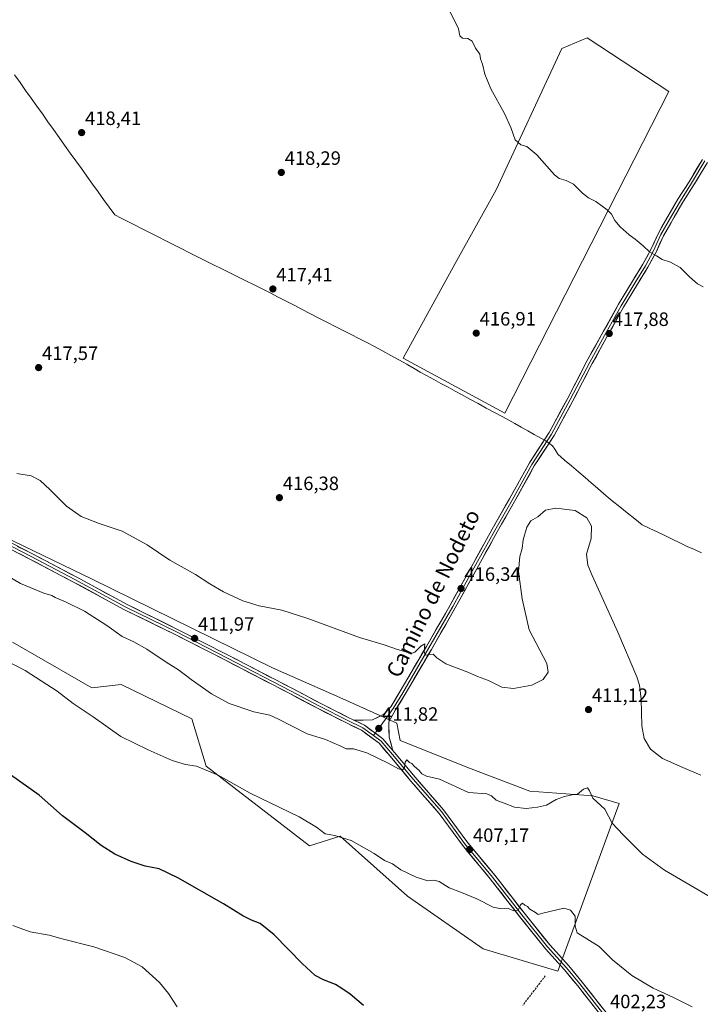
# Model space of a CAD drawing. Units: metres. Extents: x 577105 to 580560, y 4696472 to 4698824.
# Drawn here: x 578251 to 578604, y 4697257 to 4697767 of the extents above; entities that cross this region are included whole.
import ezdxf
from ezdxf.enums import TextEntityAlignment as Align

# ---------------------------------------------------------------- set-up
doc = ezdxf.new("R2010")
doc.units = ezdxf.units.M
doc.header["$MEASUREMENT"] = 0
doc.linetypes.add('TRAZOSX2', pattern=[1.5, 1, -0.5])
for name, color, linetype, lineweight in [('Carátula', 7, 'Continuous', 5), ('Corriente artificial lineal', 5, 'TRAZOSX2', 13), ('Cultivos herbáceos CxS', 92, 'Continuous', 0), ('Cultivos leñosos CxS', 92, 'Continuous', 0), ('Curva de nivel maestra', 36, 'Continuous', 30), ('Curva de nivel normal', 36, 'Continuous', 0), ('Layer 0', 7, 'Continuous', 0), ('Matorral CxS', 135, 'Continuous', 0), ('Municipio', 9, 'Continuous', 13), ('Municipio CxS', 142, 'Continuous', 0), ('Punto de cota en terreno', 7, 'Continuous', 0), ('Rótulo de punto de cota en terreno', 19, 'Continuous', 0), ('Texto cartográfico', 19, 'Continuous', 0)]:
    doc.layers.add(name, color=color, linetype=linetype, lineweight=lineweight)
doc.styles.add('Arial', font='txt', dxfattribs={"height": 0.2})

# ---------------------------------------------------------------- blocks, each defined once
blk = doc.blocks.new('*U151')
at = {"layer": 'Cultivos herbáceos CxS', "color": 92, "linetype": 'Continuous', "lineweight": 0}
blk.add_polyline3d([(578247.4663, 4697444.6323, 406.1235), (578288.6183, 4697420.8237, 406.1874), (578303.8493, 4697422.6107, 407.0088), (578340.4987, 4697404.7555, 407.4932), (578348.0163, 4697380.3227, 405.0363), (578401.5807, 4697338.9743, 403.4588), (578417.5375, 4697343.9999, 404.8293), (578452.4135, 4697312.8341, 403.388), (578491.7409, 4697285.4739, 402.4218), (578530.4589, 4697273.9883, 402.6878), (578562.3509, 4697360.9373, 411.2892), (578548.6683, 4697364.9151, 409.9868), (578515.8927, 4697367.3739, 410.5161), (578485.5745, 4697378.8455, 411.0064), (578448.7017, 4697393.5953, 410.9922), (578446.9703, 4697402.5987, 411.8105), (578418.9231, 4697415.1173, 412.0334), (578382.3305, 4697431.2879, 412.3707), (578288.9191, 4697477.1749, 412.0591), (578243.0331, 4697499.2983, 411.8075)], dxfattribs=at)
blk.add_polyline3d([(578502.9351, 4697563.3471, 416.092), (578588.0571, 4697730.1621, 422.6606), (578545.7315, 4697757.9569, 422.4982), (578532.4953, 4697752.4519, 421.6495), (578498.4677, 4697679.1649, 419.0784), (578477.2477, 4697640.8321, 417.9889), (578450.1551, 4697591.8891, 416.4888), (578502.9351, 4697563.3471, 416.092)], close=True, dxfattribs=at)
blk = doc.blocks.new('*U168')
at = {"layer": 'Curva de nivel normal', "color": 36, "linetype": 'Continuous', "lineweight": 0}
blk.add_polyline3d([(578332.92, 4697255.54, 395), (578328.53, 4697262.38, 395), (578323.83, 4697268.06, 395), (578314.88, 4697276.29, 395), (578305.85, 4697281.13, 395), (578289.69, 4697286.53, 395), (578273.29, 4697290.72, 395), (578266.48, 4697292.57, 395), (578256.76, 4697294.34, 395), (578247.63, 4697297.66, 395)], dxfattribs=at)
blk = doc.blocks.new('5PATER')
at = {"layer": 'Carátula', "linetype": 'Continuous', "lineweight": 5}
h = blk.add_hatch(color=250, dxfattribs=at)
edge = h.paths.add_edge_path()
edge.add_ellipse((0, 0.01), major_axis=(-1.33, -1.34), ratio=0.999422, start_angle=0, end_angle=360)

msp = doc.modelspace()

# ---------------------------------------------------------------- linework, layer by layer
at = {"layer": 'Corriente artificial lineal', "color": 5, "linetype": 'TRAZOSX2', "lineweight": 13}
msp.add_polyline3d([(578523.96, 4697271.56, 401.45), (578521.04, 4697267.72, 401.11), (578518.11, 4697263.88, 401.07), (578515.19, 4697260.05, 400.84), (578512.27, 4697256.21, 400.68)], dxfattribs=at)
at = {"layer": 'Cultivos herbáceos CxS', "color": 92, "linetype": 'Continuous', "lineweight": 0}
for points in [[(578502.94, 4697563.35, 416.09), (578588.06, 4697730.16, 422.66), (578545.73, 4697757.96, 422.5), (578532.5, 4697752.45, 421.65), (578498.47, 4697679.16, 419.08), (578477.25, 4697640.83, 417.99), (578450.16, 4697591.89, 416.49), (578502.94, 4697563.35, 416.09)], [(578243.03, 4697499.3, 411.81), (578288.92, 4697477.17, 412.06), (578382.33, 4697431.29, 412.37), (578418.92, 4697415.12, 412.03), (578446.97, 4697402.6, 411.81), (578448.7, 4697393.6, 410.99), (578485.57, 4697378.85, 411.01), (578515.89, 4697367.37, 410.52), (578548.67, 4697364.92, 409.99), (578562.35, 4697360.94, 411.29), (578530.46, 4697273.99, 402.69), (578491.74, 4697285.47, 402.42), (578452.41, 4697312.83, 403.39), (578417.54, 4697344, 404.83), (578401.58, 4697338.97, 403.46), (578348.02, 4697380.32, 405.04), (578340.5, 4697404.76, 407.49), (578303.85, 4697422.61, 407.01), (578288.62, 4697420.82, 406.19), (578247.47, 4697444.63, 406.12)]]:
    msp.add_polyline3d(points, dxfattribs=at)
at = {"layer": 'Cultivos leñosos CxS', "color": 92, "linetype": 'Continuous', "lineweight": 0}
msp.add_polyline3d([(578502.94, 4697563.35, 416.09), (578450.16, 4697591.89, 416.49), (578477.25, 4697640.83, 417.99), (578498.47, 4697679.16, 419.08), (578532.5, 4697752.45, 421.65), (578545.73, 4697757.96, 422.5), (578588.06, 4697730.16, 422.66), (578502.94, 4697563.35, 416.09)], close=True, dxfattribs=at)
msp.add_polyline3d([(578502.94, 4697563.35, 416.09), (578588.06, 4697730.16, 422.66), (578545.73, 4697757.96, 422.5), (578532.5, 4697752.45, 421.65), (578498.47, 4697679.16, 419.08), (578477.25, 4697640.83, 417.99), (578450.16, 4697591.89, 416.49), (578502.94, 4697563.35, 416.09)], dxfattribs=at)
at = {"layer": 'Curva de nivel maestra', "color": 36, "linetype": 'Continuous', "lineweight": 30}
msp.add_polyline3d([(578429.61, 4697256.13, 400), (578422.77, 4697261.96, 400), (578418.41, 4697264.93, 400), (578415.08, 4697267.05, 400), (578408.84, 4697269.49, 400), (578404.47, 4697271.77, 400), (578397.76, 4697277.94, 400), (578383.34, 4697292.86, 400), (578376.1, 4697298.62, 400), (578371.49, 4697300.34, 400), (578367.06, 4697302.58, 400), (578356.98, 4697308.82, 400), (578333.27, 4697322.44, 400), (578323.58, 4697326.99, 400), (578316.36, 4697328.48, 400), (578309.03, 4697330.78, 400), (578300.53, 4697334.7, 400), (578293.6, 4697339.18, 400), (578285.25, 4697345.75, 400), (578273.53, 4697354.51, 400), (578261.29, 4697365.18, 400), (578246.54, 4697375.84, 400)], dxfattribs=at)
at = {"layer": 'Curva de nivel normal', "color": 36, "linetype": 'Continuous', "lineweight": 0}
for points in [[(578474.01, 4697772.48, 420), (578478.95, 4697762.62, 420), (578479.68, 4697758.96, 420), (578481.05, 4697757.68, 420), (578483.84, 4697757.58, 420), (578485.97, 4697756.26, 420), (578487.73, 4697752.54, 420), (578489.91, 4697749.39, 420), (578490.39, 4697746.95, 420), (578491.45, 4697744.26, 420), (578492.54, 4697739.1, 420), (578495.63, 4697731.44, 420), (578502.78, 4697718.77, 420), (578506.07, 4697711.42, 420), (578508.28, 4697704.98, 420), (578511.25, 4697702.42, 420), (578514.34, 4697701.54, 420), (578519.57, 4697697.23, 420), (578528.71, 4697686.86, 420), (578531.22, 4697685.04, 420), (578534.78, 4697683.93, 420), (578538.55, 4697682.03, 420), (578543.2, 4697677.35, 420), (578546.4, 4697674.89, 420), (578550.19, 4697673.01, 420), (578553.41, 4697670.56, 420), (578556.02, 4697668.8, 420), (578558.24, 4697666.56, 420), (578560.11, 4697663.17, 420), (578562.74, 4697660, 420), (578567.4, 4697655.71, 420), (578570.56, 4697653.58, 420), (578574.7, 4697650.08, 420), (578578.04, 4697646.88, 420), (578581.68, 4697644.84, 420), (578584.54, 4697643.04, 420), (578588.99, 4697641.58, 420), (578594, 4697638.84, 420), (578598.74, 4697633.99, 420), (578602.89, 4697630.4, 420), (578605.9, 4697628.74, 420)], [(578249.81, 4697531.94, 415), (578257.27, 4697530.74, 415), (578261.92, 4697528.42, 415), (578266.95, 4697523.72, 415), (578275.49, 4697515.06, 415), (578283.13, 4697509.65, 415), (578292.53, 4697506.1, 415), (578304.45, 4697502.16, 415), (578317.35, 4697494.96, 415), (578329.19, 4697487.08, 415), (578342.42, 4697479.73, 415), (578349.93, 4697474.79, 415), (578357.05, 4697470.62, 415), (578367.08, 4697466, 415), (578375.45, 4697463.4, 415), (578387.23, 4697461.13, 415), (578400.78, 4697456.84, 415), (578427.49, 4697446.96, 415), (578440.32, 4697443.15, 415), (578447.24, 4697440.84, 415), (578451.68, 4697439.5, 415), (578454.08, 4697438.59, 415), (578456.32, 4697439.3, 415), (578459.42, 4697442.55, 415), (578461.5, 4697443.76, 415), (578461.08, 4697439.91, 415), (578461.58, 4697437.84, 415), (578465.83, 4697438.33, 415), (578467.69, 4697436.38, 415), (578472.29, 4697433.4, 415), (578483.72, 4697428.92, 415), (578488.7, 4697426.76, 415), (578494.49, 4697424.6, 415), (578501.43, 4697421.19, 415), (578507.4, 4697420.46, 415), (578516.92, 4697422.3, 415), (578522.81, 4697425.14, 415), (578525.45, 4697428.92, 415), (578524.83, 4697433.48, 415), (578515.59, 4697450.91, 415), (578511.96, 4697466.99, 415), (578510.1, 4697481.15, 415), (578510.8, 4697489.04, 415), (578511.94, 4697493.12, 415), (578512.49, 4697497.66, 415), (578514.3, 4697504.26, 415), (578516.46, 4697507.46, 415), (578520.07, 4697509.48, 415), (578524.07, 4697512.95, 415), (578529.5, 4697514.12, 415), (578539.45, 4697512.87, 415), (578545.53, 4697509.04, 415), (578547.91, 4697504.72, 415), (578547.68, 4697498.38, 415), (578545.41, 4697490.21, 415), (578546.05, 4697484.52, 415), (578548.23, 4697479.07, 415), (578561.58, 4697449.75, 415), (578571.38, 4697426.59, 415), (578572.79, 4697422.25, 415), (578573.75, 4697415.06, 415), (578574.01, 4697401.25, 415), (578575.18, 4697394.56, 415), (578578.45, 4697389.08, 415), (578584.79, 4697384.31, 415), (578595.32, 4697379.53, 415), (578604.73, 4697375.65, 415)], [(578236.29, 4697483.97, 410), (578251.64, 4697474.97, 410), (578263.77, 4697470.03, 410), (578267.96, 4697468.8, 410), (578269.7, 4697467.71, 410), (578274.94, 4697465.5, 410), (578284.8, 4697460.56, 410), (578296.54, 4697453.28, 410), (578304.37, 4697447.58, 410), (578310.4, 4697444.75, 410), (578317.18, 4697440.97, 410), (578327.18, 4697434.17, 410), (578333.73, 4697430.22, 410), (578340.26, 4697425.15, 410), (578350.71, 4697417.74, 410), (578359.95, 4697412.69, 410), (578372.81, 4697408.35, 410), (578381.08, 4697406.75, 410), (578385.16, 4697404.89, 410), (578400.34, 4697397.08, 410), (578409.89, 4697394.02, 410), (578417.82, 4697390.56, 410), (578420.6, 4697389.22, 410), (578424.41, 4697389.26, 410), (578431.44, 4697387.18, 410), (578442.51, 4697381.8, 410), (578447.77, 4697378.85, 410), (578449.9, 4697378.37, 410), (578450.9, 4697379.47, 410), (578451.32, 4697382.39, 410), (578452.04, 4697383.58, 410), (578453.41, 4697382.25, 410), (578454.74, 4697381.58, 410), (578456, 4697380.18, 410), (578458.49, 4697378, 410), (578459.88, 4697376.35, 410), (578462.38, 4697375.1, 410), (578469.12, 4697373.6, 410), (578484.07, 4697366.65, 410), (578493.57, 4697365.93, 410), (578496.07, 4697364.81, 410), (578498.46, 4697362.66, 410), (578502.6, 4697361.03, 410), (578508.01, 4697359.03, 410), (578514.08, 4697358.26, 410), (578519.94, 4697358.96, 410), (578524.64, 4697359.96, 410), (578529.64, 4697363.01, 410), (578533.48, 4697364.28, 410), (578537.65, 4697365.37, 410), (578540.64, 4697365.74, 410), (578543.8, 4697368.34, 410), (578545.9, 4697369.09, 410), (578546.92, 4697367.52, 410), (578548.62, 4697363.75, 410), (578554.92, 4697358.02, 410), (578558.6, 4697350.69, 410), (578564.3, 4697344.66, 410), (578574.39, 4697334.59, 410), (578585.74, 4697326.27, 410), (578603.25, 4697316.12, 410), (578621.31, 4697305.52, 410)], [(578600.23, 4697255.48, 405), (578590.1, 4697260.44, 405), (578579.96, 4697265.17, 405), (578568.78, 4697271.8, 405), (578558.76, 4697279.84, 405), (578551.92, 4697286.78, 405), (578540.5, 4697293.91, 405), (578539.49, 4697297.36, 405), (578539.51, 4697302.52, 405), (578537.06, 4697305.62, 405), (578533.56, 4697306.58, 405), (578522.74, 4697304.03, 405), (578520.29, 4697303.31, 405), (578518.84, 4697304.36, 405), (578516, 4697306.19, 405), (578514.64, 4697307.5, 405), (578513.27, 4697308.23, 405), (578512.09, 4697309.18, 405), (578511.08, 4697308.36, 405), (578509.89, 4697305.58, 405), (578507.68, 4697305.24, 405), (578504.27, 4697306.6, 405), (578501.26, 4697306.37, 405), (578496.95, 4697307.14, 405), (578488.42, 4697311.46, 405), (578480.46, 4697314.81, 405), (578474.04, 4697317.23, 405), (578468.94, 4697320.53, 405), (578466.04, 4697321.14, 405), (578462.97, 4697320.89, 405), (578456.9, 4697322.76, 405), (578449.06, 4697326.57, 405), (578444.71, 4697329.56, 405), (578440.55, 4697331.39, 405), (578435.12, 4697334.96, 405), (578423.25, 4697341.68, 405), (578414.69, 4697344.24, 405), (578409.8, 4697345.23, 405), (578405.25, 4697348.66, 405), (578396.2, 4697353.97, 405), (578370.89, 4697366.25, 405), (578354.23, 4697375.59, 405), (578343.01, 4697380.2, 405), (578337.22, 4697381.14, 405), (578330.28, 4697383.22, 405), (578317.94, 4697388.69, 405), (578303.81, 4697395.58, 405), (578289.4, 4697405.84, 405), (578279.08, 4697412.73, 405), (578270.66, 4697419.12, 405), (578254.11, 4697429.89, 405), (578220.46, 4697447.17, 405)]]:
    msp.add_polyline3d(points, dxfattribs=at)
at = {"layer": 'Layer 0', "linetype": 'Continuous', "lineweight": 0}
for points in [[(578424.64, 4697404.14), (578434.29, 4697404.21), (578440.16, 4697407.27), (578443.81, 4697411.06), (578448.68, 4697419.08), (578462.24, 4697442.31), (578474.65, 4697463.81), (578486.63, 4697485.6), (578496.45, 4697503.22), (578505.4, 4697518.95), (578515.67, 4697537.47), (578525.92, 4697553.2), (578535.56, 4697571.04), (578545.67, 4697590.54), (578554.2, 4697605.87), (578562.01, 4697619.75), (578569.24, 4697631.75), (578574.56, 4697640.53), (578578.56, 4697647.82), (578582.61, 4697656.64), (578588.28, 4697666.52), (578592.77, 4697674.2), (578598.55, 4697683.3), (578605.48, 4697694.85)], [(578606.76, 4697694.07), (578599.83, 4697682.52), (578594.05, 4697673.42), (578589.58, 4697665.77), (578583.95, 4697655.95), (578579.9, 4697647.15), (578575.86, 4697639.78), (578570.52, 4697630.98), (578563.3, 4697618.99), (578555.51, 4697605.13), (578546.99, 4697589.83), (578536.88, 4697570.34), (578527.21, 4697552.44), (578516.96, 4697536.7), (578506.71, 4697518.22), (578497.76, 4697502.48), (578487.94, 4697484.87), (578475.96, 4697463.07), (578463.54, 4697441.56), (578449.97, 4697418.31), (578445.06, 4697410.23), (578438.85, 4697401.57), (578435.67, 4697397.4)], [(578608.04, 4697693.29), (578601.1, 4697681.73), (578595.33, 4697672.64), (578590.88, 4697665.02), (578585.28, 4697655.26), (578581.25, 4697646.47), (578577.16, 4697639.03), (578571.8, 4697630.2), (578564.6, 4697618.24), (578556.81, 4697604.4), (578548.31, 4697589.12), (578538.21, 4697569.64), (578528.5, 4697551.67), (578518.24, 4697535.93), (578508.02, 4697517.49), (578499.06, 4697501.75), (578489.25, 4697484.14), (578477.26, 4697462.33), (578464.84, 4697440.8), (578451.26, 4697417.55), (578446.31, 4697409.4), (578442.73, 4697403.24), (578442.97, 4697395.36), (578444.91, 4697388.37)], [(578187.06, 4697524.55), (578193, 4697521.27), (578210.48, 4697513.52), (578238.02, 4697498.84), (578257.15, 4697488.95), (578279.91, 4697477.07), (578306.29, 4697462.73), (578332.18, 4697450.03), (578358.74, 4697436.51), (578392.05, 4697419.19), (578406.72, 4697411.44), (578421.07, 4697404.18), (578429.32, 4697400.22), (578434.76, 4697396.21)], [(578554.28, 4697249.08), (578540.78, 4697266.37), (578533.89, 4697274.73), (578523.99, 4697285.63), (578510.6, 4697302.33), (578495.43, 4697321.78), (578480.91, 4697339.27), (578468.88, 4697355.75), (578454.23, 4697372.54), (578443.51, 4697385.4), (578437.69, 4697392.19), (578428.54, 4697398.93), (578420.41, 4697402.84), (578406.04, 4697410.11), (578391.35, 4697417.86), (578358.05, 4697435.17), (578331.51, 4697448.69), (578305.6, 4697461.39), (578279.2, 4697475.75), (578256.46, 4697487.62), (578237.32, 4697497.51), (578209.82, 4697512.17), (578198.56, 4697517.16)], [(578238.72, 4697500.17), (578257.84, 4697490.28), (578280.61, 4697478.4), (578306.98, 4697464.06), (578332.85, 4697451.37), (578359.42, 4697437.84), (578392.74, 4697420.52), (578407.41, 4697412.77), (578421.73, 4697405.53), (578424.64, 4697404.14)], [(578424.64, 4697404.14), (578430.09, 4697401.52), (578439.74, 4697394.4), (578444.91, 4697388.37)], [(578424.64, 4697404.14), (578430.09, 4697401.52), (578439.74, 4697394.4), (578444.91, 4697388.37)], [(578435.67, 4697397.4), (578434.76, 4697396.21)], [(578434.76, 4697396.21), (578438.72, 4697393.3), (578444.65, 4697386.37), (578455.37, 4697373.51), (578470.05, 4697356.69), (578482.09, 4697340.2), (578496.6, 4697322.72), (578511.77, 4697303.26), (578525.13, 4697286.6), (578535.03, 4697275.72), (578541.95, 4697267.31), (578555.47, 4697249.99)], [(578444.91, 4697388.37), (578445.8, 4697387.34), (578456.51, 4697374.48), (578471.22, 4697357.63), (578483.27, 4697341.12), (578497.77, 4697323.66), (578512.95, 4697304.19), (578526.27, 4697287.58), (578536.16, 4697276.7), (578543.12, 4697268.24), (578556.67, 4697250.9)]]:
    msp.add_lwpolyline(points, dxfattribs=at)
for points in [[(578605.73, 4697689.43, 421.62), (578603.42, 4697685.58, 421.46), (578601.1, 4697681.73, 421.33), (578599.18, 4697678.7, 421.21), (578597.26, 4697675.67, 421.08), (578595.33, 4697672.64, 420.97), (578593.1, 4697668.83, 420.83), (578590.88, 4697665.02, 420.69), (578589.01, 4697661.77, 420.57), (578587.15, 4697658.52, 420.42), (578585.28, 4697655.26, 420.31), (578583.26, 4697650.87, 420.16), (578581.25, 4697646.47, 420.01), (578579.2, 4697642.75, 419.87), (578577.16, 4697639.03, 419.69), (578575.38, 4697636.09, 419.54), (578573.59, 4697633.14, 419.4), (578571.8, 4697630.2, 419.26), (578569.4, 4697626.21, 419.06), (578567, 4697622.22, 418.83), (578564.6, 4697618.24, 418.66), (578562.65, 4697614.78, 418.44), (578560.71, 4697611.32, 418.26), (578558.76, 4697607.86, 418.08), (578556.81, 4697604.4, 417.85), (578554.69, 4697600.58, 417.7), (578552.56, 4697596.76, 417.5), (578550.44, 4697592.94, 417.36), (578548.31, 4697589.12, 417.17), (578546.29, 4697585.22, 417), (578544.27, 4697581.33, 416.88), (578542.25, 4697577.43, 416.75), (578540.23, 4697573.53, 416.64), (578538.21, 4697569.64, 416.51), (578536.27, 4697566.04, 416.41), (578534.32, 4697562.45, 416.31), (578532.38, 4697558.86, 416.21), (578530.44, 4697555.26, 416.15), (578528.5, 4697551.67, 416.1), (578525.93, 4697547.73, 416.03), (578523.37, 4697543.8, 415.97), (578520.81, 4697539.86, 415.86), (578518.24, 4697535.93, 415.84), (578516.2, 4697532.24, 415.82), (578514.15, 4697528.55, 415.74), (578512.11, 4697524.86, 415.75), (578510.06, 4697521.17, 415.69), (578508.02, 4697517.49, 415.75), (578505.78, 4697513.55, 415.76), (578503.54, 4697509.62, 415.69), (578501.3, 4697505.68, 415.79), (578499.06, 4697501.75, 415.77), (578497.1, 4697498.23, 416), (578495.14, 4697494.71, 416), (578493.18, 4697491.18, 416.1), (578491.21, 4697487.66, 416.21), (578489.25, 4697484.14, 416.18), (578486.85, 4697479.78, 416.25), (578484.46, 4697475.42, 416.16), (578482.06, 4697471.06, 416.18), (578479.66, 4697466.7, 416.06), (578477.26, 4697462.33, 416.08), (578474.78, 4697458.03, 415.87), (578472.29, 4697453.72, 415.78), (578469.81, 4697449.42, 415.49), (578467.32, 4697445.11, 415.35), (578464.84, 4697440.8, 415.04), (578462.57, 4697436.93, 414.86), (578460.31, 4697433.05, 414.51), (578458.05, 4697429.18, 414.34), (578455.78, 4697425.3, 413.98), (578453.52, 4697421.42, 413.64), (578451.26, 4697417.55, 413.33), (578448.78, 4697413.47, 412.84), (578446.31, 4697409.4, 412.51), (578444.52, 4697406.32, 412.13), (578442.73, 4697403.24, 411.97), (578442.85, 4697399.3, 411.69), (578442.97, 4697395.36, 411.3), (578443.94, 4697391.87, 410.89), (578443.94, 4697391.87, 410.89), (578444.91, 4697388.38, 410.58), (578442.77, 4697390.87, 410.95), (578442.33, 4697391.39, 411.03), (578439.74, 4697394.4, 411.33), (578436.53, 4697396.78, 411.51), (578433.31, 4697399.15, 411.55), (578430.09, 4697401.52, 411.49), (578427.37, 4697402.83, 411.47), (578425.91, 4697403.52, 411.51), (578424.64, 4697404.14, 411.53), (578429.46, 4697404.17, 411.61), (578434.29, 4697404.21, 411.78), (578437.22, 4697405.74, 411.93), (578440.16, 4697407.27, 412.11), (578441.98, 4697409.16, 412.27), (578443.81, 4697411.06, 412.49), (578446.24, 4697415.07, 412.89), (578448.68, 4697419.08, 413.24), (578450.94, 4697422.95, 413.66), (578453.2, 4697426.82, 413.97), (578455.46, 4697430.7, 414.32), (578457.72, 4697434.57, 414.49), (578459.98, 4697438.44, 414.87), (578462.24, 4697442.31, 414.97), (578464.72, 4697446.61, 415.3), (578467.2, 4697450.91, 415.42), (578469.69, 4697455.21, 415.72), (578472.17, 4697459.51, 415.86), (578474.65, 4697463.81, 416.02), (578477.04, 4697468.16, 416.01), (578479.44, 4697472.52, 416.22), (578481.84, 4697476.88, 416.14), (578484.23, 4697481.24, 416.27), (578486.63, 4697485.6, 416.21), (578488.59, 4697489.12, 416.15), (578490.56, 4697492.65, 416.2), (578492.52, 4697496.17, 415.96), (578494.48, 4697499.69, 415.93), (578496.45, 4697503.22, 415.79), (578498.69, 4697507.15, 415.76), (578500.92, 4697511.09, 415.81), (578503.16, 4697515.02, 415.73), (578505.4, 4697518.95, 415.77), (578507.45, 4697522.66, 415.66), (578509.51, 4697526.36, 415.73), (578511.56, 4697530.07, 415.79), (578513.62, 4697533.77, 415.74), (578515.67, 4697537.47, 415.86), (578518.23, 4697541.41, 415.87), (578520.79, 4697545.34, 415.99), (578523.36, 4697549.27, 416.07), (578525.92, 4697553.2, 416.18), (578527.85, 4697556.77, 416.2), (578529.77, 4697560.34, 416.24), (578531.7, 4697563.91, 416.32), (578533.63, 4697567.47, 416.41), (578535.56, 4697571.04, 416.52), (578537.58, 4697574.94, 416.64), (578539.6, 4697578.84, 416.74), (578541.62, 4697582.74, 416.89), (578543.64, 4697586.64, 417.02), (578545.67, 4697590.54, 417.19), (578547.8, 4697594.37, 417.39), (578549.93, 4697598.2, 417.52), (578552.06, 4697602.03, 417.75), (578554.2, 4697605.87, 417.93), (578556.15, 4697609.34, 418.09), (578558.1, 4697612.81, 418.3), (578560.05, 4697616.28, 418.48), (578562.01, 4697619.75, 418.66), (578564.42, 4697623.75, 418.85), (578566.83, 4697627.75, 419.06), (578569.24, 4697631.75, 419.26), (578571.01, 4697634.68, 419.41), (578572.79, 4697637.61, 419.56), (578574.56, 4697640.53, 419.7), (578576.56, 4697644.18, 419.89), (578578.56, 4697647.82, 420), (578580.59, 4697652.23, 420.14), (578582.61, 4697656.64, 420.3), (578584.5, 4697659.93, 420.43), (578586.39, 4697663.23, 420.56), (578588.28, 4697666.52, 420.69), (578590.53, 4697670.36, 420.81), (578592.77, 4697674.2, 420.95), (578594.7, 4697677.24, 421.05), (578596.63, 4697680.27, 421.16), (578598.55, 4697683.3, 421.3), (578600.86, 4697687.15, 421.43), (578603.17, 4697691, 421.59), (578605.48, 4697694.85, 421.74)], [(578548.88, 4697256, 402.25), (578546.18, 4697259.45, 402.47), (578543.48, 4697262.91, 402.54), (578540.78, 4697266.37, 402.71), (578538.49, 4697269.16, 402.81), (578536.19, 4697271.95, 402.97), (578533.89, 4697274.73, 402.98), (578530.59, 4697278.37, 403.21), (578527.29, 4697282, 403.29), (578523.99, 4697285.63, 403.56), (578521.31, 4697288.97, 403.91), (578518.63, 4697292.31, 404.02), (578515.95, 4697295.65, 404.26), (578513.28, 4697298.99, 404.41), (578510.6, 4697302.33, 404.67), (578507.56, 4697306.22, 404.92), (578504.53, 4697310.11, 405.25), (578501.5, 4697314, 405.57), (578498.47, 4697317.89, 405.77), (578495.43, 4697321.78, 406.04), (578492.53, 4697325.28, 406.21), (578489.62, 4697328.78, 406.49), (578486.72, 4697332.28, 406.77), (578483.81, 4697335.78, 406.93), (578480.91, 4697339.27, 407.29), (578478.5, 4697342.57, 407.43), (578476.09, 4697345.87, 407.64), (578473.69, 4697349.16, 407.8), (578471.28, 4697352.46, 408.14), (578468.88, 4697355.75, 408.25), (578465.95, 4697359.11, 408.55), (578463.02, 4697362.47, 408.66), (578460.09, 4697365.82, 408.9), (578457.16, 4697369.18, 409.09), (578454.23, 4697372.54, 409.32), (578451.55, 4697375.75, 409.6), (578448.87, 4697378.97, 409.82), (578446.19, 4697382.19, 410.19), (578443.51, 4697385.4, 410.38), (578440.6, 4697388.8, 410.84), (578437.69, 4697392.19, 411.05), (578434.64, 4697394.44, 411.14), (578431.59, 4697396.69, 411.21), (578428.54, 4697398.93, 411.31), (578424.47, 4697400.89, 411.23), (578420.41, 4697402.84, 411.35), (578416.82, 4697404.65, 411.33), (578413.22, 4697406.47, 411.38), (578409.63, 4697408.29, 411.49), (578406.04, 4697410.11, 411.42), (578402.36, 4697412.05, 411.55), (578398.69, 4697413.98, 411.56), (578395.02, 4697415.92, 411.54), (578391.35, 4697417.86, 411.69), (578387.19, 4697420.02, 411.57), (578383.03, 4697422.19, 411.72), (578378.86, 4697424.35, 411.79), (578374.7, 4697426.52, 411.83), (578370.54, 4697428.68, 411.91), (578366.37, 4697430.84, 411.81), (578362.21, 4697433.01, 411.96), (578358.05, 4697435.17, 411.84), (578353.63, 4697437.42, 411.95), (578349.2, 4697439.68, 411.9), (578344.78, 4697441.93, 411.9), (578340.36, 4697444.18, 411.88), (578335.94, 4697446.43, 411.82), (578331.51, 4697448.69, 411.95), (578327.2, 4697450.8, 411.74), (578322.88, 4697452.92, 411.8), (578318.56, 4697455.04, 411.68), (578314.24, 4697457.16, 411.71), (578309.92, 4697459.28, 411.7), (578305.6, 4697461.39, 411.68), (578301.83, 4697463.44, 411.69), (578298.06, 4697465.5, 411.56), (578294.29, 4697467.55, 411.62), (578290.52, 4697469.6, 411.6), (578286.75, 4697471.65, 411.52), (578282.97, 4697473.7, 411.59), (578279.2, 4697475.75, 411.47), (578275.41, 4697477.73, 411.54), (578271.62, 4697479.71, 411.52), (578267.83, 4697481.68, 411.53), (578264.04, 4697483.66, 411.64), (578260.25, 4697485.64, 411.54), (578256.46, 4697487.62, 411.57), (578252.63, 4697489.6, 411.46), (578248.8, 4697491.58, 411.48)], [(578250.19, 4697494.24, 411.69), (578254.02, 4697492.26, 411.63), (578257.84, 4697490.28, 411.76), (578261.64, 4697488.3, 411.74), (578265.43, 4697486.32, 411.76), (578269.23, 4697484.34, 411.75), (578273.02, 4697482.36, 411.65), (578276.82, 4697480.38, 411.74), (578280.61, 4697478.4, 411.72), (578284.38, 4697476.35, 411.82), (578288.15, 4697474.3, 411.86), (578291.91, 4697472.25, 411.82), (578295.68, 4697470.2, 411.89), (578299.45, 4697468.16, 411.75), (578303.21, 4697466.11, 411.8), (578306.98, 4697464.06, 411.94), (578311.29, 4697461.94, 411.82), (578315.61, 4697459.83, 411.95), (578319.92, 4697457.71, 411.86), (578324.23, 4697455.6, 411.98), (578328.54, 4697453.49, 411.92), (578332.85, 4697451.37, 411.99), (578337.28, 4697449.12, 412.08), (578341.71, 4697446.86, 411.87), (578346.14, 4697444.6, 412.12), (578350.57, 4697442.35, 411.9), (578354.99, 4697440.09, 412.13), (578359.42, 4697437.84, 411.88), (578363.59, 4697435.67, 411.98), (578367.75, 4697433.51, 411.95), (578371.92, 4697431.34, 411.92), (578376.08, 4697429.18, 412.04), (578380.25, 4697427.01, 411.92), (578384.41, 4697424.85, 411.93), (578388.58, 4697422.68, 411.76), (578392.74, 4697420.52, 411.8), (578396.41, 4697418.58, 411.77), (578400.08, 4697416.65, 411.71), (578403.75, 4697414.71, 411.74), (578407.41, 4697412.77, 411.65), (578410.99, 4697410.96, 411.66), (578414.57, 4697409.15, 411.62), (578418.15, 4697407.34, 411.47), (578421.73, 4697405.53, 411.48), (578424.64, 4697404.14, 411.49), (578425.91, 4697403.52, 411.5), (578427.37, 4697402.83, 411.5), (578430.09, 4697401.52, 411.49), (578433.31, 4697399.15, 411.55), (578436.53, 4697396.78, 411.51), (578439.74, 4697394.4, 411.33), (578442.33, 4697391.39, 411), (578442.77, 4697390.87, 410.95), (578444.91, 4697388.38, 410.61), (578445.8, 4697387.34, 410.47), (578448.48, 4697384.13, 410.18), (578451.16, 4697380.91, 409.83), (578453.84, 4697377.7, 409.63), (578456.51, 4697374.48, 409.43), (578459.46, 4697371.11, 409.26), (578462.4, 4697367.74, 409.04), (578465.34, 4697364.37, 408.69), (578468.28, 4697361, 408.56), (578471.22, 4697357.63, 408.2), (578473.63, 4697354.32, 408.13), (578476.04, 4697351.02, 407.82), (578478.45, 4697347.72, 407.73), (578480.86, 4697344.42, 407.54), (578483.27, 4697341.12, 407.39), (578486.17, 4697337.63, 406.93), (578489.07, 4697334.13, 406.76), (578491.97, 4697330.64, 406.54), (578494.87, 4697327.15, 406.3), (578497.77, 4697323.66, 406.14), (578500.81, 4697319.76, 405.84), (578503.84, 4697315.87, 405.6), (578506.88, 4697311.98, 405.31), (578509.91, 4697308.08, 404.92), (578512.95, 4697304.19, 404.72), (578515.61, 4697300.86, 404.42), (578518.28, 4697297.54, 404.27), (578520.94, 4697294.22, 404.06), (578523.61, 4697290.9, 403.92), (578526.27, 4697287.58, 403.72), (578529.57, 4697283.95, 403.39), (578532.86, 4697280.32, 403.35), (578536.16, 4697276.7, 403.3), (578538.48, 4697273.88, 402.99), (578540.8, 4697271.06, 402.79), (578543.12, 4697268.24, 402.8), (578545.83, 4697264.78, 402.59), (578548.54, 4697261.31, 402.57), (578551.25, 4697257.84, 402.28), (578553.96, 4697254.37, 402.25)]]:
    msp.add_polyline3d(points, dxfattribs=at)
at = {"layer": 'Matorral CxS', "color": 135, "linetype": 'Continuous', "lineweight": 0}
for points in [[(578243.03, 4697499.3, 411.81), (578288.92, 4697477.17, 412.06), (578382.33, 4697431.29, 412.37), (578418.92, 4697415.12, 412.03), (578446.97, 4697402.6, 411.81), (578448.7, 4697393.6, 410.99), (578485.57, 4697378.85, 411.01), (578515.89, 4697367.37, 410.52), (578548.67, 4697364.92, 409.99), (578562.35, 4697360.94, 411.29), (578530.46, 4697273.99, 402.69), (578530.46, 4697273.99, 402.69), (578491.74, 4697285.47, 402.42), (578452.41, 4697312.83, 403.39), (578417.54, 4697344, 404.83), (578401.58, 4697338.97, 403.46), (578348.02, 4697380.32, 405.04), (578340.5, 4697404.76, 407.49), (578303.85, 4697422.61, 407.01), (578288.62, 4697420.82, 406.19), (578247.47, 4697444.63, 406.12)], [(578243.03, 4697499.3, 411.81), (578288.92, 4697477.17, 412.06), (578382.33, 4697431.29, 412.37), (578418.92, 4697415.12, 412.03), (578446.97, 4697402.6, 411.81), (578448.7, 4697393.6, 410.99), (578485.57, 4697378.85, 411.01), (578515.89, 4697367.37, 410.52), (578548.67, 4697364.92, 409.99), (578562.35, 4697360.94, 411.29), (578530.46, 4697273.99, 402.69), (578491.74, 4697285.47, 402.42), (578452.41, 4697312.83, 403.39), (578417.54, 4697344, 404.83), (578401.58, 4697338.97, 403.46), (578348.02, 4697380.32, 405.04), (578340.5, 4697404.76, 407.49), (578303.85, 4697422.61, 407.01), (578288.62, 4697420.82, 406.19), (578247.47, 4697444.63, 406.12)]]:
    msp.add_polyline3d(points, dxfattribs=at)
at = {"layer": 'Municipio', "color": 9, "linetype": 'Continuous', "lineweight": 13}
for points in [[(578248.54, 4697738.73, 415.82), (578251.43, 4697734.68, 416.07), (578254.32, 4697730.62, 416.3), (578257.22, 4697726.56, 416.52), (578260.11, 4697722.51, 416.75), (578263, 4697718.45, 416.96), (578265.89, 4697714.39, 417.14), (578268.79, 4697710.34, 417.31), (578271.68, 4697706.28, 417.47), (578274.57, 4697702.22, 417.62), (578277.47, 4697698.17, 417.78), (578280.36, 4697694.11, 417.95), (578283.25, 4697690.11, 418.07), (578286.13, 4697686.12, 418.17), (578289.02, 4697682.12, 418.28), (578291.9, 4697678.13, 418.39), (578294.79, 4697674.13, 418.56), (578297.67, 4697670.14, 418.75), (578300.56, 4697666.14, 418.9), (578303.96, 4697664.42, 418.98), (578307.35, 4697662.7, 419), (578310.75, 4697660.98, 418.96), (578314.85, 4697658.9, 418.92), (578318.94, 4697656.83, 418.89), (578323.04, 4697654.75, 418.8), (578327.13, 4697652.68, 418.68), (578331.23, 4697650.6, 418.55), (578335.33, 4697648.52, 418.39), (578339.42, 4697646.45, 418.25), (578343.52, 4697644.37, 418.1), (578347.71, 4697642.29, 417.96), (578351.89, 4697640.21, 417.83), (578356.08, 4697638.14, 417.71), (578360.26, 4697636.06, 417.61), (578364.45, 4697633.98, 417.51), (578368.63, 4697631.9, 417.45), (578372.82, 4697629.83, 417.41), (578377, 4697627.75, 417.38), (578381.19, 4697625.67, 417.35), (578385.34, 4697623.53, 417.34), (578389.49, 4697621.39, 417.26), (578393.64, 4697619.26, 417.2), (578397.79, 4697617.12, 417.17), (578402.17, 4697614.88, 417.15), (578406.54, 4697612.64, 417.2), (578410.92, 4697610.4, 417.11), (578415, 4697608.31, 417.03), (578419.08, 4697606.23, 416.93), (578423.16, 4697604.14, 416.88), (578427.24, 4697602.05, 416.83), (578431.32, 4697599.97, 416.76), (578435.4, 4697597.88, 416.7), (578439.57, 4697595.58, 416.6), (578443.74, 4697593.29, 416.57), (578447.91, 4697590.99, 416.5), (578452.08, 4697588.69, 416.45), (578452.66, 4697588.37, 416.45), (578455.88, 4697586.5, 416.42), (578459.11, 4697584.63, 416.36), (578462.33, 4697582.76, 416.33), (578466.05, 4697580.75, 416.31), (578469.76, 4697578.74, 416.26), (578473.48, 4697576.74, 416.22), (578477.2, 4697574.73, 416.2), (578480.48, 4697572.96, 416.21), (578484.77, 4697570.63, 416.16), (578489.06, 4697568.3, 416.14), (578493.34, 4697565.98, 416.09), (578497.63, 4697563.65, 416.07), (578501.92, 4697561.32, 416.08), (578505.03, 4697559.63, 416.01), (578508.14, 4697557.94, 415.96), (578511.51, 4697556.05, 415.91), (578514.88, 4697554.17, 415.89), (578518.24, 4697552.29, 415.97), (578521.61, 4697550.4, 416.11), (578523.04, 4697549.59, 416.08), (578524.17, 4697548.95, 416.06), (578525.61, 4697547.92, 416.03)], [(578248.54, 4697738.73, 415.82), (578251.43, 4697734.68, 416.07), (578254.32, 4697730.62, 416.3), (578257.22, 4697726.56, 416.52), (578260.11, 4697722.51, 416.75), (578263, 4697718.45, 416.96), (578265.89, 4697714.39, 417.14), (578268.79, 4697710.34, 417.31), (578271.68, 4697706.28, 417.47), (578274.57, 4697702.22, 417.62), (578277.47, 4697698.17, 417.78), (578280.36, 4697694.11, 417.95), (578283.25, 4697690.11, 418.07), (578286.13, 4697686.12, 418.17), (578289.02, 4697682.12, 418.28), (578291.9, 4697678.13, 418.39), (578294.79, 4697674.13, 418.56), (578297.67, 4697670.14, 418.75), (578300.56, 4697666.14, 418.9), (578303.96, 4697664.42, 418.98), (578307.35, 4697662.7, 419), (578310.75, 4697660.98, 418.96), (578314.85, 4697658.9, 418.92), (578318.94, 4697656.83, 418.89), (578323.04, 4697654.75, 418.8), (578327.13, 4697652.68, 418.68), (578331.23, 4697650.6, 418.55), (578335.33, 4697648.52, 418.39), (578339.42, 4697646.45, 418.25), (578343.52, 4697644.37, 418.1), (578347.71, 4697642.29, 417.96), (578351.89, 4697640.21, 417.83), (578356.08, 4697638.14, 417.71), (578360.26, 4697636.06, 417.61), (578364.45, 4697633.98, 417.51), (578368.63, 4697631.9, 417.45), (578372.82, 4697629.83, 417.41), (578377, 4697627.75, 417.38), (578381.19, 4697625.67, 417.35), (578385.34, 4697623.53, 417.34), (578389.49, 4697621.39, 417.26), (578393.64, 4697619.26, 417.2), (578397.79, 4697617.12, 417.17), (578402.17, 4697614.88, 417.15), (578406.54, 4697612.64, 417.2), (578410.92, 4697610.4, 417.11), (578415, 4697608.31, 417.03), (578419.08, 4697606.23, 416.93), (578423.16, 4697604.14, 416.88), (578427.24, 4697602.05, 416.83), (578431.32, 4697599.97, 416.76), (578435.4, 4697597.88, 416.7), (578439.57, 4697595.58, 416.6), (578443.74, 4697593.29, 416.57), (578447.91, 4697590.99, 416.5), (578452.08, 4697588.69, 416.45), (578452.66, 4697588.37, 416.45), (578455.88, 4697586.5, 416.42), (578459.11, 4697584.63, 416.36), (578462.33, 4697582.76, 416.33), (578466.05, 4697580.75, 416.31), (578469.76, 4697578.74, 416.26), (578473.48, 4697576.74, 416.22), (578477.2, 4697574.73, 416.2), (578480.48, 4697572.96, 416.21), (578484.77, 4697570.63, 416.16), (578489.06, 4697568.3, 416.14), (578493.34, 4697565.98, 416.09), (578497.63, 4697563.65, 416.07), (578501.92, 4697561.32, 416.08), (578505.03, 4697559.63, 416.01), (578508.14, 4697557.94, 415.96), (578511.51, 4697556.05, 415.91), (578514.88, 4697554.17, 415.89), (578518.24, 4697552.29, 415.97), (578521.61, 4697550.4, 416.11), (578523.04, 4697549.59, 416.08), (578524.17, 4697548.95, 416.06), (578525.61, 4697547.92, 416.03)], [(578525.61, 4697547.92, 416.03), (578527.74, 4697546.4, 415.96), (578528.82, 4697544.63, 415.88), (578530.38, 4697542.06, 415.77), (578533.97, 4697538.99, 415.63), (578537.56, 4697535.92, 415.54), (578541.15, 4697532.85, 415.48), (578541.3, 4697532.71, 415.48), (578544.56, 4697529.92, 415.48), (578547.82, 4697527.13, 415.49), (578551.08, 4697524.34, 415.51), (578554.34, 4697521.55, 415.52), (578557.6, 4697518.76, 415.6), (578558.64, 4697517.93, 415.63), (578562.54, 4697514.81, 415.68), (578566.45, 4697511.7, 415.71), (578570.35, 4697508.58, 415.76), (578574.25, 4697505.46, 415.82), (578578.14, 4697503.58, 415.92), (578582.04, 4697501.69, 416), (578585.93, 4697499.81, 416.07), (578589.82, 4697497.93, 416.16), (578593.72, 4697496.04, 416.27), (578597.61, 4697494.16, 416.36), (578601.34, 4697492.53, 416.49), (578605.07, 4697490.9, 416.59)], [(578525.61, 4697547.92, 416.03), (578527.74, 4697546.4, 415.96), (578528.82, 4697544.63, 415.88), (578530.38, 4697542.06, 415.77), (578533.97, 4697538.99, 415.63), (578537.56, 4697535.92, 415.54), (578541.15, 4697532.85, 415.48), (578541.3, 4697532.71, 415.48), (578544.56, 4697529.92, 415.48), (578547.82, 4697527.13, 415.49), (578551.08, 4697524.34, 415.51), (578554.34, 4697521.55, 415.52), (578557.6, 4697518.76, 415.6), (578558.64, 4697517.93, 415.63), (578562.54, 4697514.81, 415.68), (578566.45, 4697511.7, 415.71), (578570.35, 4697508.58, 415.76), (578574.25, 4697505.46, 415.82), (578578.14, 4697503.58, 415.92), (578582.04, 4697501.69, 416), (578585.93, 4697499.81, 416.07), (578589.82, 4697497.93, 416.16), (578593.72, 4697496.04, 416.27), (578597.61, 4697494.16, 416.36), (578601.34, 4697492.53, 416.49), (578605.07, 4697490.9, 416.59)]]:
    msp.add_polyline3d(points, dxfattribs=at)
at = {"layer": 'Municipio CxS', "color": 142, "linetype": 'Continuous', "lineweight": 0}
for points in [[(578248.54, 4697738.73, 415.82), (578251.43, 4697734.68, 416.07), (578254.32, 4697730.62, 416.3), (578257.22, 4697726.56, 416.52), (578260.11, 4697722.51, 416.75), (578263, 4697718.45, 416.96), (578265.89, 4697714.39, 417.14), (578268.79, 4697710.34, 417.31), (578271.68, 4697706.28, 417.47), (578274.57, 4697702.22, 417.62), (578277.47, 4697698.17, 417.78), (578280.36, 4697694.11, 417.95), (578283.25, 4697690.11, 418.07), (578286.13, 4697686.12, 418.17), (578289.02, 4697682.12, 418.28), (578291.9, 4697678.13, 418.39), (578294.79, 4697674.13, 418.56), (578297.67, 4697670.14, 418.75), (578300.56, 4697666.14, 418.9), (578303.96, 4697664.42, 418.98), (578307.35, 4697662.7, 419), (578310.75, 4697660.98, 418.96), (578314.85, 4697658.9, 418.92), (578318.94, 4697656.83, 418.89), (578323.04, 4697654.75, 418.8), (578327.13, 4697652.68, 418.68), (578331.23, 4697650.6, 418.55), (578335.33, 4697648.52, 418.39), (578339.42, 4697646.45, 418.25), (578343.52, 4697644.37, 418.1), (578347.71, 4697642.29, 417.96), (578351.89, 4697640.21, 417.83), (578356.08, 4697638.14, 417.71), (578360.26, 4697636.06, 417.61), (578364.45, 4697633.98, 417.51), (578368.63, 4697631.9, 417.45), (578372.82, 4697629.83, 417.41), (578377, 4697627.75, 417.38), (578381.19, 4697625.67, 417.35), (578385.34, 4697623.53, 417.34), (578389.49, 4697621.39, 417.26), (578393.64, 4697619.26, 417.2), (578397.79, 4697617.12, 417.17), (578402.17, 4697614.88, 417.15), (578406.54, 4697612.64, 417.2), (578410.92, 4697610.4, 417.11), (578415, 4697608.31, 417.03), (578419.08, 4697606.23, 416.93), (578423.16, 4697604.14, 416.88), (578427.24, 4697602.05, 416.83), (578431.32, 4697599.97, 416.76), (578435.4, 4697597.88, 416.7), (578439.57, 4697595.58, 416.6), (578443.74, 4697593.29, 416.57), (578447.91, 4697590.99, 416.5), (578452.08, 4697588.69, 416.45), (578452.66, 4697588.37, 416.45), (578455.88, 4697586.5, 416.42), (578459.11, 4697584.63, 416.36), (578462.33, 4697582.76, 416.33), (578466.05, 4697580.75, 416.31), (578469.76, 4697578.74, 416.26), (578473.48, 4697576.74, 416.22), (578477.2, 4697574.73, 416.2), (578480.48, 4697572.96, 416.21), (578484.77, 4697570.63, 416.16), (578489.06, 4697568.3, 416.14), (578493.34, 4697565.98, 416.09), (578497.63, 4697563.65, 416.07), (578501.92, 4697561.32, 416.08), (578505.03, 4697559.63, 416.01), (578508.14, 4697557.94, 415.96), (578511.51, 4697556.05, 415.91), (578514.88, 4697554.17, 415.89), (578518.24, 4697552.29, 415.97), (578521.61, 4697550.4, 416.11), (578523.04, 4697549.59, 416.08), (578524.17, 4697548.95, 416.06), (578525.61, 4697547.92, 416.03), (578527.74, 4697546.4, 415.96), (578528.82, 4697544.63, 415.88), (578530.38, 4697542.06, 415.77), (578533.97, 4697538.99, 415.63), (578537.56, 4697535.92, 415.54), (578541.15, 4697532.85, 415.48), (578541.3, 4697532.71, 415.48), (578544.56, 4697529.92, 415.48), (578547.82, 4697527.13, 415.49), (578551.08, 4697524.34, 415.51), (578554.34, 4697521.55, 415.52), (578557.6, 4697518.76, 415.6), (578558.64, 4697517.93, 415.63), (578562.54, 4697514.81, 415.68), (578566.45, 4697511.7, 415.71), (578570.35, 4697508.58, 415.76), (578574.25, 4697505.46, 415.82), (578578.14, 4697503.58, 415.92), (578582.04, 4697501.69, 416), (578585.93, 4697499.81, 416.07), (578589.82, 4697497.93, 416.16), (578593.72, 4697496.04, 416.27), (578597.61, 4697494.16, 416.36), (578601.34, 4697492.53, 416.49), (578605.07, 4697490.9, 416.59)], [(578605.07, 4697490.9, 416.59), (578601.34, 4697492.53, 416.49), (578597.61, 4697494.16, 416.36), (578593.72, 4697496.04, 416.27), (578589.82, 4697497.93, 416.16), (578585.93, 4697499.81, 416.07), (578582.04, 4697501.69, 416), (578578.14, 4697503.58, 415.92), (578574.25, 4697505.46, 415.82), (578570.35, 4697508.58, 415.76), (578566.45, 4697511.7, 415.71), (578562.54, 4697514.81, 415.68), (578558.64, 4697517.93, 415.63), (578557.6, 4697518.76, 415.6), (578554.34, 4697521.55, 415.52), (578551.08, 4697524.34, 415.51), (578547.82, 4697527.13, 415.49), (578544.56, 4697529.92, 415.48), (578541.3, 4697532.71, 415.48), (578541.15, 4697532.85, 415.48), (578537.56, 4697535.92, 415.54), (578533.97, 4697538.99, 415.63), (578530.38, 4697542.06, 415.77), (578528.82, 4697544.63, 415.88), (578527.74, 4697546.4, 415.96), (578525.61, 4697547.92, 416.03), (578524.17, 4697548.95, 416.06), (578523.04, 4697549.59, 416.08), (578521.61, 4697550.4, 416.11), (578518.24, 4697552.29, 415.97), (578514.88, 4697554.17, 415.89), (578511.51, 4697556.05, 415.91), (578508.14, 4697557.94, 415.96), (578505.03, 4697559.63, 416.01), (578501.92, 4697561.32, 416.08), (578497.63, 4697563.65, 416.07), (578493.34, 4697565.98, 416.09), (578489.06, 4697568.3, 416.14), (578484.77, 4697570.63, 416.16), (578480.48, 4697572.96, 416.21), (578477.2, 4697574.73, 416.2), (578473.48, 4697576.74, 416.22), (578469.76, 4697578.74, 416.26), (578466.05, 4697580.75, 416.31), (578462.33, 4697582.76, 416.33), (578459.11, 4697584.63, 416.36), (578455.88, 4697586.5, 416.42), (578452.66, 4697588.37, 416.45), (578452.08, 4697588.69, 416.45), (578447.91, 4697590.99, 416.5), (578443.74, 4697593.29, 416.57), (578439.57, 4697595.58, 416.6), (578435.4, 4697597.88, 416.7), (578431.32, 4697599.97, 416.76), (578427.24, 4697602.05, 416.83), (578423.16, 4697604.14, 416.88), (578419.08, 4697606.23, 416.93), (578415, 4697608.31, 417.03), (578410.92, 4697610.4, 417.11), (578406.54, 4697612.64, 417.2), (578402.17, 4697614.88, 417.15), (578397.79, 4697617.12, 417.17), (578393.64, 4697619.26, 417.2), (578389.49, 4697621.39, 417.26), (578385.34, 4697623.53, 417.34), (578381.19, 4697625.67, 417.35), (578377, 4697627.75, 417.38), (578372.82, 4697629.83, 417.41), (578368.63, 4697631.9, 417.45), (578364.45, 4697633.98, 417.51), (578360.26, 4697636.06, 417.61), (578356.08, 4697638.14, 417.71), (578351.89, 4697640.21, 417.83), (578347.71, 4697642.29, 417.96), (578343.52, 4697644.37, 418.1), (578339.42, 4697646.45, 418.25), (578335.33, 4697648.52, 418.39), (578331.23, 4697650.6, 418.55), (578327.13, 4697652.68, 418.68), (578323.04, 4697654.75, 418.8), (578318.94, 4697656.83, 418.89), (578314.85, 4697658.9, 418.92), (578310.75, 4697660.98, 418.96), (578307.35, 4697662.7, 419), (578303.96, 4697664.42, 418.98), (578300.56, 4697666.14, 418.9), (578297.67, 4697670.14, 418.75), (578294.79, 4697674.13, 418.56), (578291.9, 4697678.13, 418.39), (578289.02, 4697682.12, 418.28), (578286.13, 4697686.12, 418.17), (578283.25, 4697690.11, 418.07), (578280.36, 4697694.11, 417.95), (578277.47, 4697698.17, 417.78), (578274.57, 4697702.22, 417.62), (578271.68, 4697706.28, 417.47), (578268.79, 4697710.34, 417.31), (578265.89, 4697714.39, 417.14), (578263, 4697718.45, 416.96), (578260.11, 4697722.51, 416.75), (578257.22, 4697726.56, 416.52), (578254.32, 4697730.62, 416.3), (578251.43, 4697734.68, 416.07), (578248.54, 4697738.73, 415.82)]]:
    msp.add_polyline3d(points, dxfattribs=at)

# ---------------------------------------------------------------- block references
at = {"layer": 'Cultivos herbáceos CxS', "color": 92, "linetype": 'Continuous', "lineweight": 0}
msp.add_blockref('*U151', (0, 0), dxfattribs=at)
at = {"layer": 'Curva de nivel normal', "color": 36, "linetype": 'Continuous', "lineweight": 0}
msp.add_blockref('*U168', (0, 0), dxfattribs=at)
at = {"layer": 'Punto de cota en terreno', "linetype": 'Continuous', "lineweight": 0}
for p in [(578283.38, 4697708.78, 418.41), (578386.99, 4697688.12, 418.29), (578382.62, 4697627.69, 417.41), (578488.13, 4697604.79, 416.91), (578557.14, 4697604.58, 417.88), (578261.07, 4697586.93, 417.57), (578386, 4697519.47, 416.38), (578480.24, 4697472.41, 416.34), (578342.03, 4697446.53, 411.97), (578546.37, 4697409.59, 411.12), (578437.54, 4697399.83, 411.82), (578484.66, 4697337.02, 407.17)]:
    msp.add_blockref('5PATER', p, dxfattribs=at)

# ---------------------------------------------------------------- texts
at = {"layer": 'Rótulo de punto de cota en terreno', "color": 19, "linetype": 'Continuous', "lineweight": 0, "style": 'Arial'}
for s, p in [('418,41', (578285.14, 4697710.54)), ('418,29', (578388.75, 4697689.88)), ('417,41', (578384.38, 4697629.45)), ('416,91', (578489.89, 4697606.55)), ('417,88', (578558.9, 4697606.34)), ('417,57', (578262.83, 4697588.69)), ('416,38', (578387.76, 4697521.23)), ('416,34', (578482, 4697474.17)), ('411,97', (578343.79, 4697448.29)), ('411,12', (578548.13, 4697411.35)), ('411,82', (578439.3, 4697401.59)), ('407,17', (578486.42, 4697338.78)), ('402,23', (578557.52, 4697252.57))]:
    msp.add_text(s, height=7, dxfattribs=at).set_placement(p, align=Align.BOTTOM_LEFT)
at = {"layer": 'Texto cartográfico', "color": 19, "linetype": 'Continuous', "lineweight": 0, "style": 'Arial'}
msp.add_text('Camino de Nodeto', height=8, rotation=63.7424, dxfattribs=at).set_placement((578465.72, 4697469.9), align=Align.MIDDLE_CENTER)

doc.saveas('drawing.dxf')
